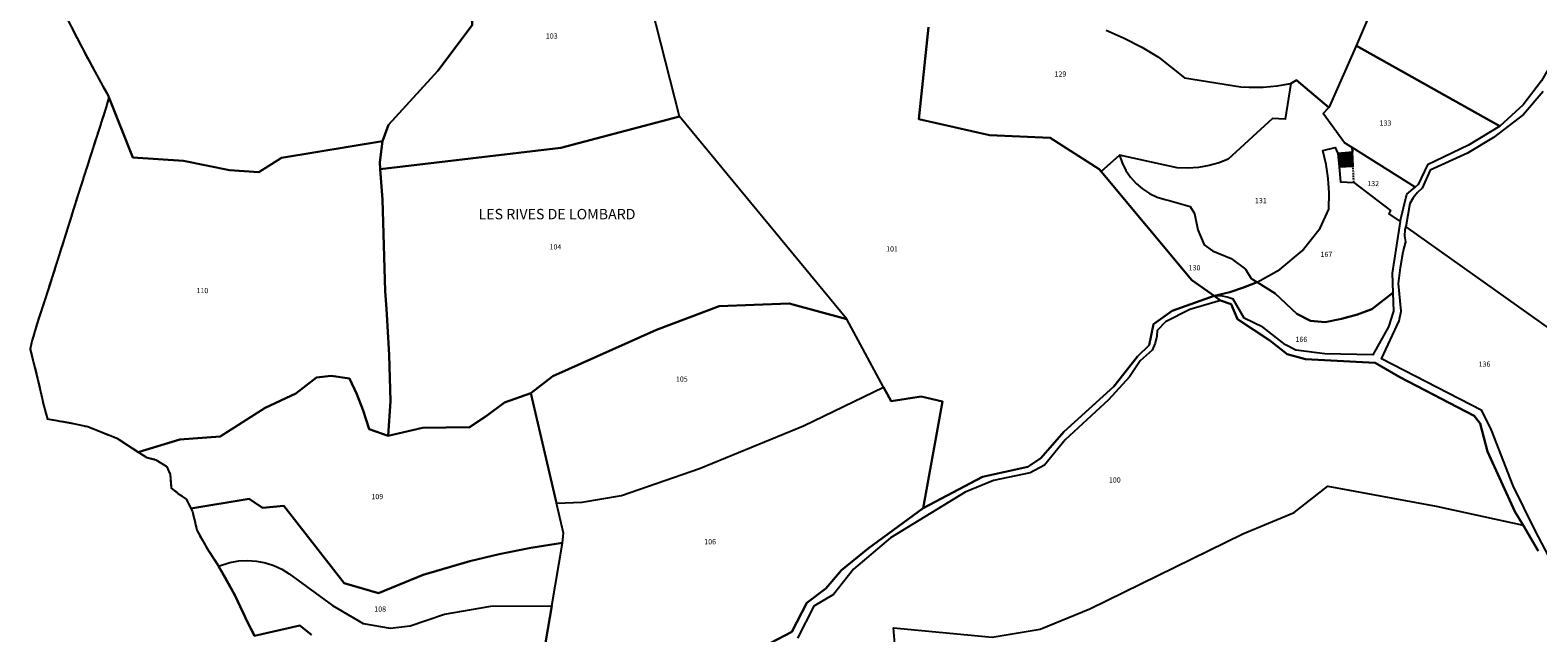
# Model space of a CAD drawing. Units: metres. Extents: x 1032207 to 1037402, y 6306807 to 6314127.
# Drawn here: x 1032947 to 1033526, y 6311822 to 6312053 of the extents above; entities that cross this region are included whole.
import ezdxf
from ezdxf.enums import TextEntityAlignment as Align

# ---------------------------------------------------------------- set-up
doc = ezdxf.new("R2010")
doc.units = ezdxf.units.M
for name, pattern in [('TOPO1', [1, 0.6, -0.4]), ('TOPO2', [2.4, 2, -0.4]), ('TOPO5', [5.4, 3, -1, 0.4, -1])]:
    doc.linetypes.add(name, pattern=pattern)
for name, color, linetype in [('ig_cad_bati_dur', 152, 'CONTINUOUS'), ('ig_cad_bati_dur_hach', 24, 'CONTINUOUS'), ('ig_cad_detail_lineaire', 252, 'TOPO1'), ('ig_cad_lieudit', 7, 'ByLayer'), ('ig_cad_lieudit_texte', 210, 'CONTINUOUS'), ('ig_cad_limcom', 1, 'TOPO5'), ('ig_cad_parcel', 3, 'CONTINUOUS'), ('ig_cad_parcel_num', 3, 'CONTINUOUS'), ('ig_cad_section', 20, 'TOPO2')]:
    doc.layers.add(name, color=color, linetype=linetype)
doc.styles.add('Times New Roman', font='times.ttf')

msp = doc.modelspace()

# ---------------------------------------------------------------- hatches: boundary and pattern name
at = {"layer": 'ig_cad_bati_dur_hach'}
msp.add_hatch(color=256, dxfattribs=at).paths.add_polyline_path([(1033455.35, 6312001.12), (1033455.08, 6312006.54), (1033449.49, 6312005.98), (1033449.97, 6312000.81)])

# ---------------------------------------------------------------- linework, layer by layer
at = {"layer": 'ig_cad_bati_dur'}
msp.add_lwpolyline([(1033455.35, 6312001.12), (1033455.08, 6312006.54), (1033449.49, 6312005.98), (1033449.97, 6312000.81)], close=True, dxfattribs=at)
at = {"layer": 'ig_cad_detail_lineaire'}
msp.add_lwpolyline([(1033455.66, 6311994.92), (1033455.35, 6312001.12)], dxfattribs=at)
at = {"layer": 'ig_cad_lieudit'}
for points in [[(1032959.05, 6312062.48), (1032967.15, 6312046.52), (1032972.81, 6312036.07), (1032977.5, 6312027.64), (1032976.15, 6312022.98), (1032971.53, 6312008.67), (1032965.68, 6311990.34), (1032960.27, 6311973.06), (1032953.02, 6311950.16), (1032950.29, 6311941.97), (1032947.88, 6311933.96), (1032947.23, 6311930.85), (1032950.23, 6311918.96), (1032952.55, 6311908.59), (1032953.71, 6311904.5), (1032953.81, 6311904.11), (1032964.39, 6311902.25), (1032969.38, 6311901.11), (1032980.48, 6311896.73), (1032988.73, 6311891.35), (1032992.03, 6311889.29), (1032995.55, 6311888.42), (1032997.82, 6311887.01), (1032999.77, 6311885.73), (1033001, 6311882.76), (1033001.43, 6311877.55), (1033003.96, 6311875.5), (1033007.18, 6311873.25), (1033008.98, 6311869.69), (1033009.58, 6311868.56), (1033011.27, 6311861.31), (1033015, 6311854.75), (1033019.63, 6311847.5), (1033021.04, 6311845.14), (1033025.84, 6311836.45), (1033030.91, 6311825.51), (1033033.46, 6311820.84), (1033050.81, 6311824.71), (1033055.29, 6311821.22)], [(1033223.2, 6311813.58), (1033239.8, 6311822.38), (1033245.56, 6311833.44), (1033252.9, 6311839), (1033258.85, 6311845.97), (1033269.1, 6311854.38), (1033290.26, 6311869.75), (1033313, 6311881.87), (1033330.43, 6311885.63), (1033335.4, 6311888.98), (1033344.32, 6311899.07), (1033363.43, 6311916.56), (1033372.54, 6311928.1), (1033377.01, 6311932.44), (1033378.67, 6311940.51), (1033385.85, 6311945.53), (1033402.05, 6311951.29), (1033393.39, 6311957.35), (1033358.6, 6311999.05), (1033357.8, 6312000), (1033338.97, 6312012.05), (1033315.77, 6312013), (1033288.62, 6312019.16), (1033292.32, 6312054.56)], [(1033292.32, 6312054.56), (1033288.62, 6312019.16), (1033315.77, 6312013), (1033338.97, 6312012.05), (1033357.8, 6312000), (1033358.6, 6311999.05), (1033393.39, 6311957.35), (1033402.05, 6311951.29), (1033404.41, 6311949.51), (1033408.48, 6311948.12), (1033410.92, 6311942.34), (1033423.39, 6311934.18), (1033430.07, 6311928.99), (1033437.05, 6311926.98), (1033463.84, 6311925.59), (1033473.26, 6311920.09), (1033501.92, 6311905.22), (1033504.16, 6311902.32), (1033506.94, 6311891.61), (1033517.5, 6311868.54), (1033520.67, 6311863.27), (1033526.51, 6311853.47)], [(1033526.51, 6311853.47), (1033520.67, 6311863.27), (1033517.5, 6311868.54), (1033506.94, 6311891.61), (1033504.16, 6311902.32), (1033501.92, 6311905.22), (1033473.26, 6311920.09), (1033463.84, 6311925.59), (1033437.05, 6311926.98), (1033430.07, 6311928.99), (1033423.39, 6311934.18), (1033410.92, 6311942.34), (1033408.48, 6311948.12), (1033404.41, 6311949.51), (1033402.05, 6311951.29), (1033385.85, 6311945.53), (1033378.67, 6311940.51), (1033377.01, 6311932.44), (1033372.54, 6311928.1), (1033363.43, 6311916.56), (1033344.32, 6311899.07), (1033335.4, 6311888.98), (1033330.43, 6311885.63), (1033313, 6311881.87), (1033290.26, 6311869.75), (1033269.1, 6311854.38), (1033258.85, 6311845.97), (1033252.9, 6311839), (1033245.56, 6311833.44), (1033239.8, 6311822.38), (1033223.2, 6311813.58)], [(1033055.29, 6311821.22), (1033050.81, 6311824.71), (1033033.46, 6311820.84)]]:
    msp.add_lwpolyline(points, dxfattribs=at)
at = {"layer": 'ig_cad_limcom'}
msp.add_lwpolyline([(1032959.05, 6312062.48), (1032967.15, 6312046.52), (1032972.81, 6312036.07), (1032977.5, 6312027.64), (1032976.15, 6312022.98), (1032971.53, 6312008.67), (1032965.68, 6311990.34), (1032960.27, 6311973.06), (1032953.02, 6311950.16), (1032950.29, 6311941.97), (1032947.88, 6311933.96), (1032947.23, 6311930.85), (1032950.23, 6311918.96), (1032952.55, 6311908.59), (1032953.71, 6311904.5), (1032953.81, 6311904.11), (1032964.39, 6311902.25), (1032969.38, 6311901.11), (1032980.48, 6311896.73), (1032988.73, 6311891.35), (1032992.03, 6311889.29), (1032995.55, 6311888.42), (1032997.82, 6311887.01), (1032999.77, 6311885.73), (1033001, 6311882.76), (1033001.43, 6311877.55), (1033003.96, 6311875.5), (1033007.18, 6311873.25), (1033008.98, 6311869.69), (1033009.58, 6311868.56), (1033011.27, 6311861.31), (1033015, 6311854.75), (1033019.63, 6311847.5), (1033021.04, 6311845.14), (1033025.84, 6311836.45), (1033030.91, 6311825.51), (1033033.46, 6311820.84)], dxfattribs=at)
msp.add_lwpolyline([(1032959.05, 6312062.48), (1032967.15, 6312046.52), (1032972.81, 6312036.07), (1032977.5, 6312027.64), (1032976.15, 6312022.98), (1032971.53, 6312008.67), (1032965.68, 6311990.34), (1032960.27, 6311973.06), (1032953.02, 6311950.16), (1032950.29, 6311941.97), (1032947.88, 6311933.96), (1032947.23, 6311930.85), (1032950.23, 6311918.96), (1032952.55, 6311908.59), (1032953.71, 6311904.5), (1032953.81, 6311904.11), (1032964.39, 6311902.25), (1032969.38, 6311901.11), (1032980.48, 6311896.73), (1032988.73, 6311891.35), (1032992.03, 6311889.29), (1032995.55, 6311888.42), (1032997.82, 6311887.01), (1032999.77, 6311885.73), (1033001, 6311882.76), (1033001.43, 6311877.55), (1033003.96, 6311875.5), (1033007.18, 6311873.25), (1033008.98, 6311869.69), (1033009.58, 6311868.56), (1033011.27, 6311861.31), (1033015, 6311854.75), (1033019.63, 6311847.5), (1033021.04, 6311845.14), (1033025.84, 6311836.45), (1033030.91, 6311825.51), (1033033.46, 6311820.84)], dxfattribs=at)
msp.add_lwpolyline([(1032959.05, 6312062.48), (1032967.15, 6312046.52), (1032972.81, 6312036.07), (1032977.5, 6312027.64), (1032976.15, 6312022.98), (1032971.53, 6312008.67), (1032965.68, 6311990.34), (1032960.27, 6311973.06), (1032953.02, 6311950.16), (1032950.29, 6311941.97), (1032947.88, 6311933.96), (1032947.23, 6311930.85), (1032950.23, 6311918.96), (1032952.55, 6311908.59), (1032953.71, 6311904.5), (1032953.81, 6311904.11), (1032964.39, 6311902.25), (1032969.38, 6311901.11), (1032980.48, 6311896.73), (1032988.73, 6311891.35), (1032992.03, 6311889.29), (1032995.55, 6311888.42), (1032997.82, 6311887.01), (1032999.77, 6311885.73), (1033001, 6311882.76), (1033001.43, 6311877.55), (1033003.96, 6311875.5), (1033007.18, 6311873.25), (1033008.98, 6311869.69), (1033009.58, 6311868.56), (1033011.27, 6311861.31), (1033015, 6311854.75), (1033019.63, 6311847.5), (1033021.04, 6311845.14), (1033025.84, 6311836.45), (1033030.91, 6311825.51), (1033033.46, 6311820.84)], dxfattribs=at)
msp.add_lwpolyline([(1032959.05, 6312062.48), (1032967.15, 6312046.52), (1032972.81, 6312036.07), (1032977.5, 6312027.64), (1032976.15, 6312022.98), (1032971.53, 6312008.67), (1032965.68, 6311990.34), (1032960.27, 6311973.06), (1032953.02, 6311950.16), (1032950.29, 6311941.97), (1032947.88, 6311933.96), (1032947.23, 6311930.85), (1032950.23, 6311918.96), (1032952.55, 6311908.59), (1032953.71, 6311904.5), (1032953.81, 6311904.11), (1032964.39, 6311902.25), (1032969.38, 6311901.11), (1032980.48, 6311896.73), (1032988.73, 6311891.35), (1032992.03, 6311889.29), (1032995.55, 6311888.42), (1032997.82, 6311887.01), (1032999.77, 6311885.73), (1033001, 6311882.76), (1033001.43, 6311877.55), (1033003.96, 6311875.5), (1033007.18, 6311873.25), (1033008.98, 6311869.69), (1033009.58, 6311868.56), (1033011.27, 6311861.31), (1033015, 6311854.75), (1033019.63, 6311847.5), (1033021.04, 6311845.14), (1033025.84, 6311836.45), (1033030.91, 6311825.51), (1033033.46, 6311820.84)], dxfattribs=at)
msp.add_lwpolyline([(1032959.05, 6312062.48), (1032967.15, 6312046.52), (1032972.81, 6312036.07), (1032977.5, 6312027.64), (1032976.15, 6312022.98), (1032971.53, 6312008.67), (1032965.68, 6311990.34), (1032960.27, 6311973.06), (1032953.02, 6311950.16), (1032950.29, 6311941.97), (1032947.88, 6311933.96), (1032947.23, 6311930.85), (1032950.23, 6311918.96), (1032952.55, 6311908.59), (1032953.71, 6311904.5), (1032953.81, 6311904.11), (1032964.39, 6311902.25), (1032969.38, 6311901.11), (1032980.48, 6311896.73), (1032988.73, 6311891.35), (1032992.03, 6311889.29), (1032995.55, 6311888.42), (1032997.82, 6311887.01), (1032999.77, 6311885.73), (1033001, 6311882.76), (1033001.43, 6311877.55), (1033003.96, 6311875.5), (1033007.18, 6311873.25), (1033008.98, 6311869.69), (1033009.58, 6311868.56), (1033011.27, 6311861.31), (1033015, 6311854.75), (1033019.63, 6311847.5), (1033021.04, 6311845.14), (1033025.84, 6311836.45), (1033030.91, 6311825.51), (1033033.46, 6311820.84)], dxfattribs=at)
msp.add_lwpolyline([(1032959.05, 6312062.48), (1032967.15, 6312046.52), (1032972.81, 6312036.07), (1032977.5, 6312027.64), (1032976.15, 6312022.98), (1032971.53, 6312008.67), (1032965.68, 6311990.34), (1032960.27, 6311973.06), (1032953.02, 6311950.16), (1032950.29, 6311941.97), (1032947.88, 6311933.96), (1032947.23, 6311930.85), (1032950.23, 6311918.96), (1032952.55, 6311908.59), (1032953.71, 6311904.5), (1032953.81, 6311904.11), (1032964.39, 6311902.25), (1032969.38, 6311901.11), (1032980.48, 6311896.73), (1032988.73, 6311891.35), (1032992.03, 6311889.29), (1032995.55, 6311888.42), (1032997.82, 6311887.01), (1032999.77, 6311885.73), (1033001, 6311882.76), (1033001.43, 6311877.55), (1033003.96, 6311875.5), (1033007.18, 6311873.25), (1033008.98, 6311869.69), (1033009.58, 6311868.56), (1033011.27, 6311861.31), (1033015, 6311854.75), (1033019.63, 6311847.5), (1033021.04, 6311845.14), (1033025.84, 6311836.45), (1033030.91, 6311825.51), (1033033.46, 6311820.84)], dxfattribs=at)
msp.add_lwpolyline([(1032959.05, 6312062.48), (1032967.15, 6312046.52), (1032972.81, 6312036.07), (1032977.5, 6312027.64), (1032976.15, 6312022.98), (1032971.53, 6312008.67), (1032965.68, 6311990.34), (1032960.27, 6311973.06), (1032953.02, 6311950.16), (1032950.29, 6311941.97), (1032947.88, 6311933.96), (1032947.23, 6311930.85), (1032950.23, 6311918.96), (1032952.55, 6311908.59), (1032953.71, 6311904.5), (1032953.81, 6311904.11), (1032964.39, 6311902.25), (1032969.38, 6311901.11), (1032980.48, 6311896.73), (1032988.73, 6311891.35), (1032992.03, 6311889.29), (1032995.55, 6311888.42), (1032997.82, 6311887.01), (1032999.77, 6311885.73), (1033001, 6311882.76), (1033001.43, 6311877.55), (1033003.96, 6311875.5), (1033007.18, 6311873.25), (1033008.98, 6311869.69), (1033009.58, 6311868.56), (1033011.27, 6311861.31), (1033015, 6311854.75), (1033019.63, 6311847.5), (1033021.04, 6311845.14), (1033025.84, 6311836.45), (1033030.91, 6311825.51), (1033033.46, 6311820.84)], dxfattribs=at)
msp.add_lwpolyline([(1032959.05, 6312062.48), (1032967.15, 6312046.52), (1032972.81, 6312036.07), (1032977.5, 6312027.64), (1032976.15, 6312022.98), (1032971.53, 6312008.67), (1032965.68, 6311990.34), (1032960.27, 6311973.06), (1032953.02, 6311950.16), (1032950.29, 6311941.97), (1032947.88, 6311933.96), (1032947.23, 6311930.85), (1032950.23, 6311918.96), (1032952.55, 6311908.59), (1032953.71, 6311904.5), (1032953.81, 6311904.11), (1032964.39, 6311902.25), (1032969.38, 6311901.11), (1032980.48, 6311896.73), (1032988.73, 6311891.35), (1032992.03, 6311889.29), (1032995.55, 6311888.42), (1032997.82, 6311887.01), (1032999.77, 6311885.73), (1033001, 6311882.76), (1033001.43, 6311877.55), (1033003.96, 6311875.5), (1033007.18, 6311873.25), (1033008.98, 6311869.69), (1033009.58, 6311868.56), (1033011.27, 6311861.31), (1033015, 6311854.75), (1033019.63, 6311847.5), (1033021.04, 6311845.14), (1033025.84, 6311836.45), (1033030.91, 6311825.51), (1033033.46, 6311820.84)], dxfattribs=at)
msp.add_lwpolyline([(1032959.05, 6312062.48), (1032967.15, 6312046.52), (1032972.81, 6312036.07), (1032977.5, 6312027.64), (1032976.15, 6312022.98), (1032971.53, 6312008.67), (1032965.68, 6311990.34), (1032960.27, 6311973.06), (1032953.02, 6311950.16), (1032950.29, 6311941.97), (1032947.88, 6311933.96), (1032947.23, 6311930.85), (1032950.23, 6311918.96), (1032952.55, 6311908.59), (1032953.71, 6311904.5), (1032953.81, 6311904.11), (1032964.39, 6311902.25), (1032969.38, 6311901.11), (1032980.48, 6311896.73), (1032988.73, 6311891.35), (1032992.03, 6311889.29), (1032995.55, 6311888.42), (1032997.82, 6311887.01), (1032999.77, 6311885.73), (1033001, 6311882.76), (1033001.43, 6311877.55), (1033003.96, 6311875.5), (1033007.18, 6311873.25), (1033008.98, 6311869.69), (1033009.58, 6311868.56), (1033011.27, 6311861.31), (1033015, 6311854.75), (1033019.63, 6311847.5), (1033021.04, 6311845.14), (1033025.84, 6311836.45), (1033030.91, 6311825.51), (1033033.46, 6311820.84)], dxfattribs=at)
msp.add_lwpolyline([(1032959.05, 6312062.48), (1032967.15, 6312046.52), (1032972.81, 6312036.07), (1032977.5, 6312027.64), (1032976.15, 6312022.98), (1032971.53, 6312008.67), (1032965.68, 6311990.34), (1032960.27, 6311973.06), (1032953.02, 6311950.16), (1032950.29, 6311941.97), (1032947.88, 6311933.96), (1032947.23, 6311930.85), (1032950.23, 6311918.96), (1032952.55, 6311908.59), (1032953.71, 6311904.5), (1032953.81, 6311904.11), (1032964.39, 6311902.25), (1032969.38, 6311901.11), (1032980.48, 6311896.73), (1032988.73, 6311891.35), (1032992.03, 6311889.29), (1032995.55, 6311888.42), (1032997.82, 6311887.01), (1032999.77, 6311885.73), (1033001, 6311882.76), (1033001.43, 6311877.55), (1033003.96, 6311875.5), (1033007.18, 6311873.25), (1033008.98, 6311869.69), (1033009.58, 6311868.56), (1033011.27, 6311861.31), (1033015, 6311854.75), (1033019.63, 6311847.5), (1033021.04, 6311845.14), (1033025.84, 6311836.45), (1033030.91, 6311825.51), (1033033.46, 6311820.84)], dxfattribs=at)
msp.add_lwpolyline([(1032959.05, 6312062.48), (1032967.15, 6312046.52), (1032972.81, 6312036.07), (1032977.5, 6312027.64), (1032976.15, 6312022.98), (1032971.53, 6312008.67), (1032965.68, 6311990.34), (1032960.27, 6311973.06), (1032953.02, 6311950.16), (1032950.29, 6311941.97), (1032947.88, 6311933.96), (1032947.23, 6311930.85), (1032950.23, 6311918.96), (1032952.55, 6311908.59), (1032953.71, 6311904.5), (1032953.81, 6311904.11), (1032964.39, 6311902.25), (1032969.38, 6311901.11), (1032980.48, 6311896.73), (1032988.73, 6311891.35), (1032992.03, 6311889.29), (1032995.55, 6311888.42), (1032997.82, 6311887.01), (1032999.77, 6311885.73), (1033001, 6311882.76), (1033001.43, 6311877.55), (1033003.96, 6311875.5), (1033007.18, 6311873.25), (1033008.98, 6311869.69), (1033009.58, 6311868.56), (1033011.27, 6311861.31), (1033015, 6311854.75), (1033019.63, 6311847.5), (1033021.04, 6311845.14), (1033025.84, 6311836.45), (1033030.91, 6311825.51), (1033033.46, 6311820.84)], dxfattribs=at)
msp.add_lwpolyline([(1032959.05, 6312062.48), (1032967.15, 6312046.52), (1032972.81, 6312036.07), (1032977.5, 6312027.64), (1032976.15, 6312022.98), (1032971.53, 6312008.67), (1032965.68, 6311990.34), (1032960.27, 6311973.06), (1032953.02, 6311950.16), (1032950.29, 6311941.97), (1032947.88, 6311933.96), (1032947.23, 6311930.85), (1032950.23, 6311918.96), (1032952.55, 6311908.59), (1032953.71, 6311904.5), (1032953.81, 6311904.11), (1032964.39, 6311902.25), (1032969.38, 6311901.11), (1032980.48, 6311896.73), (1032988.73, 6311891.35), (1032992.03, 6311889.29), (1032995.55, 6311888.42), (1032997.82, 6311887.01), (1032999.77, 6311885.73), (1033001, 6311882.76), (1033001.43, 6311877.55), (1033003.96, 6311875.5), (1033007.18, 6311873.25), (1033008.98, 6311869.69), (1033009.58, 6311868.56), (1033011.27, 6311861.31), (1033015, 6311854.75), (1033019.63, 6311847.5), (1033021.04, 6311845.14), (1033025.84, 6311836.45), (1033030.91, 6311825.51), (1033033.46, 6311820.84)], dxfattribs=at)
msp.add_lwpolyline([(1032959.05, 6312062.48), (1032967.15, 6312046.52), (1032972.81, 6312036.07), (1032977.5, 6312027.64), (1032976.15, 6312022.98), (1032971.53, 6312008.67), (1032965.68, 6311990.34), (1032960.27, 6311973.06), (1032953.02, 6311950.16), (1032950.29, 6311941.97), (1032947.88, 6311933.96), (1032947.23, 6311930.85), (1032950.23, 6311918.96), (1032952.55, 6311908.59), (1032953.71, 6311904.5), (1032953.81, 6311904.11), (1032964.39, 6311902.25), (1032969.38, 6311901.11), (1032980.48, 6311896.73), (1032988.73, 6311891.35), (1032992.03, 6311889.29), (1032995.55, 6311888.42), (1032997.82, 6311887.01), (1032999.77, 6311885.73), (1033001, 6311882.76), (1033001.43, 6311877.55), (1033003.96, 6311875.5), (1033007.18, 6311873.25), (1033008.98, 6311869.69), (1033009.58, 6311868.56), (1033011.27, 6311861.31), (1033015, 6311854.75), (1033019.63, 6311847.5), (1033021.04, 6311845.14), (1033025.84, 6311836.45), (1033030.91, 6311825.51), (1033033.46, 6311820.84)], dxfattribs=at)
msp.add_lwpolyline([(1032959.05, 6312062.48), (1032967.15, 6312046.52), (1032972.81, 6312036.07), (1032977.5, 6312027.64), (1032976.15, 6312022.98), (1032971.53, 6312008.67), (1032965.68, 6311990.34), (1032960.27, 6311973.06), (1032953.02, 6311950.16), (1032950.29, 6311941.97), (1032947.88, 6311933.96), (1032947.23, 6311930.85), (1032950.23, 6311918.96), (1032952.55, 6311908.59), (1032953.71, 6311904.5), (1032953.81, 6311904.11), (1032964.39, 6311902.25), (1032969.38, 6311901.11), (1032980.48, 6311896.73), (1032988.73, 6311891.35), (1032992.03, 6311889.29), (1032995.55, 6311888.42), (1032997.82, 6311887.01), (1032999.77, 6311885.73), (1033001, 6311882.76), (1033001.43, 6311877.55), (1033003.96, 6311875.5), (1033007.18, 6311873.25), (1033008.98, 6311869.69), (1033009.58, 6311868.56), (1033011.27, 6311861.31), (1033015, 6311854.75), (1033019.63, 6311847.5), (1033021.04, 6311845.14), (1033025.84, 6311836.45), (1033030.91, 6311825.51), (1033033.46, 6311820.84)], dxfattribs=at)
msp.add_lwpolyline([(1032959.05, 6312062.48), (1032967.15, 6312046.52), (1032972.81, 6312036.07), (1032977.5, 6312027.64), (1032976.15, 6312022.98), (1032971.53, 6312008.67), (1032965.68, 6311990.34), (1032960.27, 6311973.06), (1032953.02, 6311950.16), (1032950.29, 6311941.97), (1032947.88, 6311933.96), (1032947.23, 6311930.85), (1032950.23, 6311918.96), (1032952.55, 6311908.59), (1032953.71, 6311904.5), (1032953.81, 6311904.11), (1032964.39, 6311902.25), (1032969.38, 6311901.11), (1032980.48, 6311896.73), (1032988.73, 6311891.35), (1032992.03, 6311889.29), (1032995.55, 6311888.42), (1032997.82, 6311887.01), (1032999.77, 6311885.73), (1033001, 6311882.76), (1033001.43, 6311877.55), (1033003.96, 6311875.5), (1033007.18, 6311873.25), (1033008.98, 6311869.69), (1033009.58, 6311868.56), (1033011.27, 6311861.31), (1033015, 6311854.75), (1033019.63, 6311847.5), (1033021.04, 6311845.14), (1033025.84, 6311836.45), (1033030.91, 6311825.51), (1033033.46, 6311820.84)], dxfattribs=at)
msp.add_lwpolyline([(1032959.05, 6312062.48), (1032967.15, 6312046.52), (1032972.81, 6312036.07), (1032977.5, 6312027.64), (1032976.15, 6312022.98), (1032971.53, 6312008.67), (1032965.68, 6311990.34), (1032960.27, 6311973.06), (1032953.02, 6311950.16), (1032950.29, 6311941.97), (1032947.88, 6311933.96), (1032947.23, 6311930.85), (1032950.23, 6311918.96), (1032952.55, 6311908.59), (1032953.71, 6311904.5), (1032953.81, 6311904.11), (1032964.39, 6311902.25), (1032969.38, 6311901.11), (1032980.48, 6311896.73), (1032988.73, 6311891.35), (1032992.03, 6311889.29), (1032995.55, 6311888.42), (1032997.82, 6311887.01), (1032999.77, 6311885.73), (1033001, 6311882.76), (1033001.43, 6311877.55), (1033003.96, 6311875.5), (1033007.18, 6311873.25), (1033008.98, 6311869.69), (1033009.58, 6311868.56), (1033011.27, 6311861.31), (1033015, 6311854.75), (1033019.63, 6311847.5), (1033021.04, 6311845.14), (1033025.84, 6311836.45), (1033030.91, 6311825.51), (1033033.46, 6311820.84)], dxfattribs=at)
msp.add_lwpolyline([(1032959.05, 6312062.48), (1032967.15, 6312046.52), (1032972.81, 6312036.07), (1032977.5, 6312027.64), (1032976.15, 6312022.98), (1032971.53, 6312008.67), (1032965.68, 6311990.34), (1032960.27, 6311973.06), (1032953.02, 6311950.16), (1032950.29, 6311941.97), (1032947.88, 6311933.96), (1032947.23, 6311930.85), (1032950.23, 6311918.96), (1032952.55, 6311908.59), (1032953.71, 6311904.5), (1032953.81, 6311904.11), (1032964.39, 6311902.25), (1032969.38, 6311901.11), (1032980.48, 6311896.73), (1032988.73, 6311891.35), (1032992.03, 6311889.29), (1032995.55, 6311888.42), (1032997.82, 6311887.01), (1032999.77, 6311885.73), (1033001, 6311882.76), (1033001.43, 6311877.55), (1033003.96, 6311875.5), (1033007.18, 6311873.25), (1033008.98, 6311869.69), (1033009.58, 6311868.56), (1033011.27, 6311861.31), (1033015, 6311854.75), (1033019.63, 6311847.5), (1033021.04, 6311845.14), (1033025.84, 6311836.45), (1033030.91, 6311825.51), (1033033.46, 6311820.84)], dxfattribs=at)
msp.add_lwpolyline([(1032959.05, 6312062.48), (1032967.15, 6312046.52), (1032972.81, 6312036.07), (1032977.5, 6312027.64), (1032976.15, 6312022.98), (1032971.53, 6312008.67), (1032965.68, 6311990.34), (1032960.27, 6311973.06), (1032953.02, 6311950.16), (1032950.29, 6311941.97), (1032947.88, 6311933.96), (1032947.23, 6311930.85), (1032950.23, 6311918.96), (1032952.55, 6311908.59), (1032953.71, 6311904.5), (1032953.81, 6311904.11), (1032964.39, 6311902.25), (1032969.38, 6311901.11), (1032980.48, 6311896.73), (1032988.73, 6311891.35), (1032992.03, 6311889.29), (1032995.55, 6311888.42), (1032997.82, 6311887.01), (1032999.77, 6311885.73), (1033001, 6311882.76), (1033001.43, 6311877.55), (1033003.96, 6311875.5), (1033007.18, 6311873.25), (1033008.98, 6311869.69), (1033009.58, 6311868.56), (1033011.27, 6311861.31), (1033015, 6311854.75), (1033019.63, 6311847.5), (1033021.04, 6311845.14), (1033025.84, 6311836.45), (1033030.91, 6311825.51), (1033033.46, 6311820.84)], dxfattribs=at)
at = {"layer": 'ig_cad_parcel'}
for points in [[(1032977.5, 6312027.64), (1032986.65, 6312004.41), (1033006.15, 6312003.15), (1033023.8, 6311999.59), (1033035.03, 6311998.87), (1033043.76, 6312004.34), (1033082.59, 6312010.78), (1033084.89, 6312016.96), (1033103.76, 6312037.77), (1033116.97, 6312055.25), (1033116.25, 6312080.39), (1033118.47, 6312090.52), (1033129.48, 6312109.67), (1033119.13, 6312130.11), (1033061.07, 6312151.09), (1033052.71, 6312137.21), (1033047.16, 6312123.94), (1033043.51, 6312108.29), (1033023.89, 6312086.95), (1032999.81, 6312075.55), (1032959.05, 6312062.48), (1032967.15, 6312046.52), (1032972.81, 6312036.07)], [(1033082.59, 6312010.78), (1033081.52, 6312002.66), (1033081.73, 6311999.93), (1033151.12, 6312008.17), (1033196.64, 6312020.14), (1033175.02, 6312105.27), (1033129.48, 6312109.67), (1033118.47, 6312090.52), (1033116.25, 6312080.39), (1033116.97, 6312055.25), (1033103.76, 6312037.77), (1033084.89, 6312016.96)], [(1033456.72, 6312047.29), (1033464.62, 6312066.08), (1033471.11, 6312074.86), (1033480.67, 6312082.05), (1033498.92, 6312087.42), (1033504.34, 6312083.98), (1033517.2, 6312079.7), (1033537.81, 6312069), (1033534.85, 6312059.25), (1033534.8, 6312050.32), (1033532.39, 6312041.96), (1033527.77, 6312033.91), (1033520.68, 6312024.62), (1033511.71, 6312016.46)], [(1033445.99, 6312023.62), (1033446.48, 6312024.14), (1033456.72, 6312047.29), (1033511.71, 6312016.46), (1033499.68, 6312009.23), (1033483.96, 6312001.68), (1033480.36, 6311994.03), (1033479.25, 6311993.09), (1033455.07, 6312008.24), (1033452.1, 6312010.1), (1033443.84, 6312021.31)], [(1033445.99, 6312023.62), (1033433.59, 6312034.17), (1033431.44, 6312032.83), (1033429.27, 6312019.23), (1033424.38, 6312019.37), (1033407.36, 6312003.79), (1033403.96, 6312002.45), (1033400.02, 6312001.35), (1033396, 6312000.64), (1033391.92, 6312000.36), (1033387.83, 6312000.5), (1033365.62, 6312005.38), (1033366.68, 6312002.35), (1033368.13, 6311999.5), (1033369.92, 6311996.85), (1033372.07, 6311994.46), (1033374.52, 6311992.38), (1033377.2, 6311990.64), (1033380.09, 6311989.27), (1033383.15, 6311988.29), (1033384.7, 6311987.96), (1033392.79, 6311985.63), (1033394.5, 6311982.94), (1033395.71, 6311976.62), (1033398.19, 6311970.95), (1033401.4, 6311968.56), (1033408.53, 6311965.66), (1033413.99, 6311961.6), (1033416.22, 6311958.01), (1033418.46, 6311956.61), (1033427.21, 6311961.49), (1033435.79, 6311968.58), (1033442.71, 6311977.32), (1033446.09, 6311984.65), (1033446.16, 6311990.95), (1033445.78, 6311996.4), (1033444.98, 6312001.82), (1033443.75, 6312007.15), (1033448.43, 6312008.3), (1033449.49, 6312005.98), (1033455.08, 6312006.54), (1033455.07, 6312008.24), (1033452.1, 6312010.1), (1033443.84, 6312021.31)], [(1033081.73, 6311999.93), (1033081.52, 6312002.66), (1033082.59, 6312010.78), (1033043.76, 6312004.34), (1033035.03, 6311998.87), (1033023.8, 6311999.59), (1033006.15, 6312003.15), (1032986.65, 6312004.41), (1032977.5, 6312027.64), (1032976.15, 6312022.98), (1032971.53, 6312008.67), (1032965.68, 6311990.34), (1032960.27, 6311973.06), (1032953.02, 6311950.16), (1032950.29, 6311941.97), (1032947.88, 6311933.96), (1032947.23, 6311930.85), (1032950.23, 6311918.96), (1032952.55, 6311908.59), (1032953.71, 6311904.5), (1032953.81, 6311904.11), (1032964.39, 6311902.25), (1032969.38, 6311901.11), (1032980.48, 6311896.73), (1032988.73, 6311891.35), (1033004.76, 6311896.16), (1033020.24, 6311897.33), (1033037.45, 6311908.36), (1033049.3, 6311913.79), (1033057.24, 6311919.96), (1033062.82, 6311920.61), (1033069.91, 6311919.65), (1033072.75, 6311913.55), (1033075.19, 6311907.26), (1033077.43, 6311900.18), (1033084.77, 6311897.56), (1033085.7, 6311910.9), (1033085.14, 6311928.63), (1033084.14, 6311946.36), (1033083.65, 6311953.11), (1033082.61, 6311988.27)], [(1033081.73, 6311999.93), (1033082.61, 6311988.27), (1033083.65, 6311953.11), (1033084.14, 6311946.36), (1033085.14, 6311928.63), (1033085.7, 6311910.9), (1033084.77, 6311897.56), (1033097.89, 6311900.68), (1033115.99, 6311900.92), (1033122.35, 6311905.12), (1033129.38, 6311910.41), (1033139.55, 6311913.93), (1033148.04, 6311920.5), (1033187.78, 6311938.25), (1033211.91, 6311947.39), (1033238.72, 6311948.45), (1033260.87, 6311942.38), (1033196.64, 6312020.14), (1033151.12, 6312008.17)], [(1033418.46, 6311956.61), (1033427.21, 6311961.49), (1033435.79, 6311968.58), (1033442.71, 6311977.32), (1033446.09, 6311984.65), (1033446.16, 6311990.95), (1033445.78, 6311996.4), (1033444.98, 6312001.82), (1033443.75, 6312007.15), (1033448.43, 6312008.3), (1033449.49, 6312005.98), (1033449.97, 6312000.81), (1033450.5, 6311995.12), (1033455.66, 6311994.92), (1033469.71, 6311984.13), (1033469.12, 6311982.79), (1033473.4, 6311979.9), (1033470.39, 6311960.06), (1033470.65, 6311952.55), (1033462.58, 6311946.19), (1033457, 6311944.23), (1033450.87, 6311942.52), (1033444.64, 6311941.21), (1033439.06, 6311941.68), (1033433.77, 6311944.39), (1033425.43, 6311952.25)], [(1033455.07, 6312008.24), (1033455.08, 6312006.54), (1033449.49, 6312005.98), (1033449.97, 6312000.81), (1033450.5, 6311995.12), (1033455.66, 6311994.92), (1033469.71, 6311984.13), (1033469.12, 6311982.79), (1033473.4, 6311979.9), (1033475.94, 6311990.36), (1033479.25, 6311993.09)], [(1033402.05, 6311951.29), (1033393.39, 6311957.35), (1033358.6, 6311999.05), (1033365.62, 6312005.38), (1033366.68, 6312002.35), (1033368.13, 6311999.5), (1033369.92, 6311996.85), (1033372.07, 6311994.46), (1033374.52, 6311992.38), (1033377.2, 6311990.64), (1033380.09, 6311989.27), (1033383.15, 6311988.29), (1033384.7, 6311987.96), (1033392.79, 6311985.63), (1033394.5, 6311982.94), (1033395.71, 6311976.62), (1033398.19, 6311970.95), (1033401.4, 6311968.56), (1033408.53, 6311965.66), (1033413.99, 6311961.6), (1033416.22, 6311958.01), (1033418.46, 6311956.61), (1033413.33, 6311954.49), (1033408.06, 6311952.75)], [(1033562.22, 6311916.45), (1033557.43, 6311905.32), (1033533.32, 6311845.88), (1033525.12, 6311861.52), (1033516.81, 6311878.38), (1033508.5, 6311899.82), (1033504.78, 6311907.35), (1033466.22, 6311927.09), (1033473.02, 6311941.7), (1033473.79, 6311945.5), (1033472.84, 6311956.02), (1033473.52, 6311962.16), (1033474.64, 6311968.24), (1033475.56, 6311972.08), (1033475.28, 6311974.38), (1033475.4, 6311976.7), (1033475.62, 6311977.81)], [(1033402.05, 6311951.29), (1033408.06, 6311952.75), (1033413.33, 6311954.49), (1033418.46, 6311956.61), (1033425.43, 6311952.25), (1033433.77, 6311944.39), (1033439.06, 6311941.68), (1033444.64, 6311941.21), (1033450.87, 6311942.52), (1033457, 6311944.23), (1033462.58, 6311946.19), (1033470.65, 6311952.55), (1033470.89, 6311945.46), (1033469.02, 6311939.44), (1033463, 6311928.63), (1033444.53, 6311929.09), (1033433.31, 6311930.47), (1033429.44, 6311932.48), (1033420.73, 6311939.32), (1033413.55, 6311942.77), (1033409.36, 6311950.02), (1033406.98, 6311950.85), (1033404.5, 6311951.28)], [(1033139.55, 6311913.93), (1033149.36, 6311871.74), (1033159.24, 6311872.09), (1033174.3, 6311874.72), (1033204.29, 6311885.1), (1033244.24, 6311901.4), (1033274.99, 6311916.23), (1033260.87, 6311942.38), (1033238.72, 6311948.45), (1033211.91, 6311947.39), (1033187.78, 6311938.25), (1033148.04, 6311920.5)], [(1032988.73, 6311891.35), (1032992.03, 6311889.29), (1032995.55, 6311888.42), (1032997.82, 6311887.01), (1032999.77, 6311885.73), (1033001, 6311882.76), (1033001.43, 6311877.55), (1033003.96, 6311875.5), (1033007.18, 6311873.25), (1033008.98, 6311869.69), (1033031.34, 6311873.41), (1033036.47, 6311869.89), (1033044.65, 6311870.72), (1033067.84, 6311841.05), (1033081.03, 6311837.22), (1033098.15, 6311844.26), (1033116.08, 6311849.51), (1033127.36, 6311852.15), (1033139.51, 6311854.55), (1033151.74, 6311856.54), (1033152.03, 6311860.24), (1033149.36, 6311871.74), (1033139.55, 6311913.93), (1033129.38, 6311910.41), (1033122.35, 6311905.12), (1033115.99, 6311900.92), (1033097.89, 6311900.68), (1033084.77, 6311897.56), (1033077.43, 6311900.18), (1033075.19, 6311907.26), (1033072.75, 6311913.55), (1033069.91, 6311919.65), (1033062.82, 6311920.61), (1033057.24, 6311919.96), (1033049.3, 6311913.79), (1033037.45, 6311908.36), (1033020.24, 6311897.33), (1033004.76, 6311896.16)], [(1033151.74, 6311856.54), (1033139.51, 6311854.55), (1033127.36, 6311852.15), (1033116.08, 6311849.51), (1033098.15, 6311844.26), (1033081.03, 6311837.22), (1033067.84, 6311841.05), (1033044.65, 6311870.72), (1033036.47, 6311869.89), (1033031.34, 6311873.41), (1033008.98, 6311869.69), (1033009.58, 6311868.56), (1033011.27, 6311861.31), (1033015, 6311854.75), (1033019.63, 6311847.5), (1033023.96, 6311848.94), (1033027.34, 6311849.55), (1033030.78, 6311849.74), (1033034.2, 6311849.52), (1033037.57, 6311848.85), (1033040.85, 6311847.79), (1033043.96, 6311846.34), (1033046.68, 6311844.64), (1033063.33, 6311832.47), (1033075.15, 6311825.55), (1033085.57, 6311823.78), (1033093.2, 6311824.64), (1033106.39, 6311829.15), (1033124.14, 6311832.23), (1033147.58, 6311832.3)]]:
    msp.add_lwpolyline(points, close=True, dxfattribs=at)
for points in [[(1033292.32, 6312054.56), (1033288.62, 6312019.16), (1033315.77, 6312013), (1033338.97, 6312012.05), (1033357.8, 6312000), (1033358.6, 6311999.05), (1033393.39, 6311957.35), (1033402.05, 6311951.29), (1033385.85, 6311945.53), (1033378.67, 6311940.51), (1033377.01, 6311932.44), (1033372.54, 6311928.1), (1033363.43, 6311916.56), (1033344.32, 6311899.07), (1033335.4, 6311888.98), (1033330.43, 6311885.63), (1033313, 6311881.87), (1033290.26, 6311869.75), (1033297.7, 6311910.83), (1033289.43, 6311912.74), (1033277.88, 6311910.88), (1033274.99, 6311916.23), (1033260.87, 6311942.38), (1033196.64, 6312020.14), (1033175.02, 6312105.27)], [(1033360.58, 6312053.36), (1033367.46, 6312050.27), (1033374.17, 6312046.8), (1033380.67, 6312042.95), (1033390.62, 6312035.06), (1033412.25, 6312031.56), (1033415.41, 6312031.4), (1033420.78, 6312031.46), (1033426.14, 6312031.93), (1033431.44, 6312032.83), (1033433.59, 6312034.17), (1033445.99, 6312023.62), (1033446.48, 6312024.14), (1033456.72, 6312047.29), (1033464.62, 6312066.08)], [(1033360.58, 6312053.36), (1033367.46, 6312050.27), (1033374.17, 6312046.8), (1033380.67, 6312042.95), (1033390.62, 6312035.06), (1033412.25, 6312031.56), (1033415.41, 6312031.4), (1033420.78, 6312031.46), (1033426.14, 6312031.93), (1033431.44, 6312032.83), (1033429.27, 6312019.23), (1033424.38, 6312019.37), (1033407.36, 6312003.79), (1033403.96, 6312002.45), (1033400.02, 6312001.35), (1033396, 6312000.64), (1033391.92, 6312000.36), (1033387.83, 6312000.5), (1033365.62, 6312005.38), (1033358.6, 6311999.05), (1033357.8, 6312000), (1033338.97, 6312012.05), (1033315.77, 6312013), (1033288.62, 6312019.16), (1033292.32, 6312054.56)], [(1033528.33, 6312029.85), (1033520.87, 6312020.93), (1033509.32, 6312012.13), (1033499.29, 6312006.07), (1033484.96, 6311999.61), (1033481.91, 6311992.65), (1033480.04, 6311991), (1033478.4, 6311989.01), (1033477.1, 6311986.78), (1033475.62, 6311977.81), (1033562.22, 6311916.45)], [(1033279.81, 6311811.58), (1033278.86, 6311823.87), (1033316.73, 6311820.32), (1033335.21, 6311823.32), (1033354.23, 6311831.12), (1033413.06, 6311859.92), (1033432.73, 6311868.2), (1033445.62, 6311878.2), (1033487.21, 6311870.6), (1033520.67, 6311863.27), (1033517.5, 6311868.54), (1033506.94, 6311891.61), (1033504.16, 6311902.32), (1033501.92, 6311905.22), (1033473.26, 6311920.09), (1033463.84, 6311925.59), (1033437.05, 6311926.98), (1033430.07, 6311928.99), (1033423.39, 6311934.18), (1033410.92, 6311942.34), (1033408.48, 6311948.12), (1033404.41, 6311949.51), (1033392.62, 6311946.03), (1033383.29, 6311941.37), (1033380.17, 6311938.01), (1033379.95, 6311935.91), (1033379.3, 6311933.15), (1033378.24, 6311930.53), (1033373.59, 6311926.42), (1033369.42, 6311920.3), (1033361.41, 6311911.37), (1033344.77, 6311896.11), (1033336.82, 6311886.29), (1033331.33, 6311883.32), (1033317.24, 6311880.46), (1033306.36, 6311876), (1033277.66, 6311858.36), (1033263.48, 6311846.37), (1033255.79, 6311836.7), (1033248.19, 6311832.13), (1033241.98, 6311819.91)], [(1033143.61, 6311809.17), (1033147.58, 6311832.3), (1033151.74, 6311856.54), (1033152.03, 6311860.24), (1033149.36, 6311871.74), (1033159.24, 6311872.09), (1033174.3, 6311874.72), (1033204.29, 6311885.1), (1033244.24, 6311901.4), (1033274.99, 6311916.23), (1033277.88, 6311910.88), (1033289.43, 6311912.74), (1033297.7, 6311910.83), (1033290.26, 6311869.75), (1033269.1, 6311854.38), (1033258.85, 6311845.97), (1033252.9, 6311839), (1033245.56, 6311833.44), (1033239.8, 6311822.38), (1033223.2, 6311813.58)], [(1033526.93, 6311646.1), (1033480.04, 6311637.37), (1033431.46, 6311643.76), (1033481.26, 6311725.25), (1033444.05, 6311722.2), (1033411.67, 6311722.84), (1033342.38, 6311724.57), (1033317.85, 6311738.08), (1033309.07, 6311743.28), (1033304.92, 6311746.44), (1033299.07, 6311750.91), (1033289.93, 6311780.35), (1033279.81, 6311811.58), (1033278.86, 6311823.87), (1033316.73, 6311820.32), (1033335.21, 6311823.32), (1033354.23, 6311831.12), (1033413.06, 6311859.92), (1033432.73, 6311868.2), (1033445.62, 6311878.2), (1033487.21, 6311870.6), (1033520.67, 6311863.27), (1033526.51, 6311853.47)], [(1033055.29, 6311821.22), (1033050.81, 6311824.71), (1033033.46, 6311820.84), (1033030.91, 6311825.51), (1033025.84, 6311836.45), (1033021.04, 6311845.14), (1033019.63, 6311847.5), (1033023.96, 6311848.94), (1033027.34, 6311849.55), (1033030.78, 6311849.74), (1033034.2, 6311849.52), (1033037.57, 6311848.85), (1033040.85, 6311847.79), (1033043.96, 6311846.34), (1033046.68, 6311844.64), (1033063.33, 6311832.47), (1033075.15, 6311825.55), (1033085.57, 6311823.78), (1033093.2, 6311824.64), (1033106.39, 6311829.15), (1033124.14, 6311832.23), (1033147.58, 6311832.3), (1033143.61, 6311809.17)]]:
    msp.add_lwpolyline(points, dxfattribs=at)
at = {"layer": 'ig_cad_section'}
msp.add_lwpolyline([(1032959.05, 6312062.48), (1032967.15, 6312046.52), (1032972.81, 6312036.07), (1032977.5, 6312027.64), (1032976.15, 6312022.98), (1032971.53, 6312008.67), (1032965.68, 6311990.34), (1032960.27, 6311973.06), (1032953.02, 6311950.16), (1032950.29, 6311941.97), (1032947.88, 6311933.96), (1032947.23, 6311930.85), (1032950.23, 6311918.96), (1032952.55, 6311908.59), (1032953.71, 6311904.5), (1032953.81, 6311904.11), (1032964.39, 6311902.25), (1032969.38, 6311901.11), (1032980.48, 6311896.73), (1032988.73, 6311891.35), (1032992.03, 6311889.29), (1032995.55, 6311888.42), (1032997.82, 6311887.01), (1032999.77, 6311885.73), (1033001, 6311882.76), (1033001.43, 6311877.55), (1033003.96, 6311875.5), (1033007.18, 6311873.25), (1033008.98, 6311869.69), (1033009.58, 6311868.56), (1033011.27, 6311861.31), (1033015, 6311854.75), (1033019.63, 6311847.5), (1033021.04, 6311845.14), (1033025.84, 6311836.45), (1033030.91, 6311825.51), (1033033.46, 6311820.84)], dxfattribs=at)

# ---------------------------------------------------------------- texts
at = {"layer": 'ig_cad_lieudit_texte', "style": 'Times New Roman'}
msp.add_text('LES RIVES DE LOMBARD', height=4, dxfattribs=at).set_placement((1033119.44, 6311979.47), align=Align.BOTTOM_LEFT)
at = {"layer": 'ig_cad_parcel_num', "style": 'Times New Roman'}
for s, p in [('103', (1033145.31, 6312049.48)), ('129', (1033340.67, 6312034.88)), ('133', (1033465.54, 6312016.05)), ('132', (1033460.81, 6311992.83)), ('131', (1033417.67, 6311986.26)), ('104', (1033146.71, 6311968.52)), ('101', (1033276, 6311967.74)), ('167', (1033442.83, 6311965.62)), ('130', (1033392.18, 6311960.49)), ('110', (1033011.1, 6311951.75)), ('166', (1033433.23, 6311933.01)), ('136', (1033503.55, 6311923.5)), ('105', (1033195.26, 6311917.74)), ('100', (1033361.56, 6311879.01)), ('109', (1033078.3, 6311872.64)), ('106', (1033206.13, 6311855.3)), ('108', (1033079.39, 6311829.44))]:
    msp.add_text(s, height=2, dxfattribs=at).set_placement(p, align=Align.BOTTOM_LEFT)

doc.saveas('drawing.dxf')
